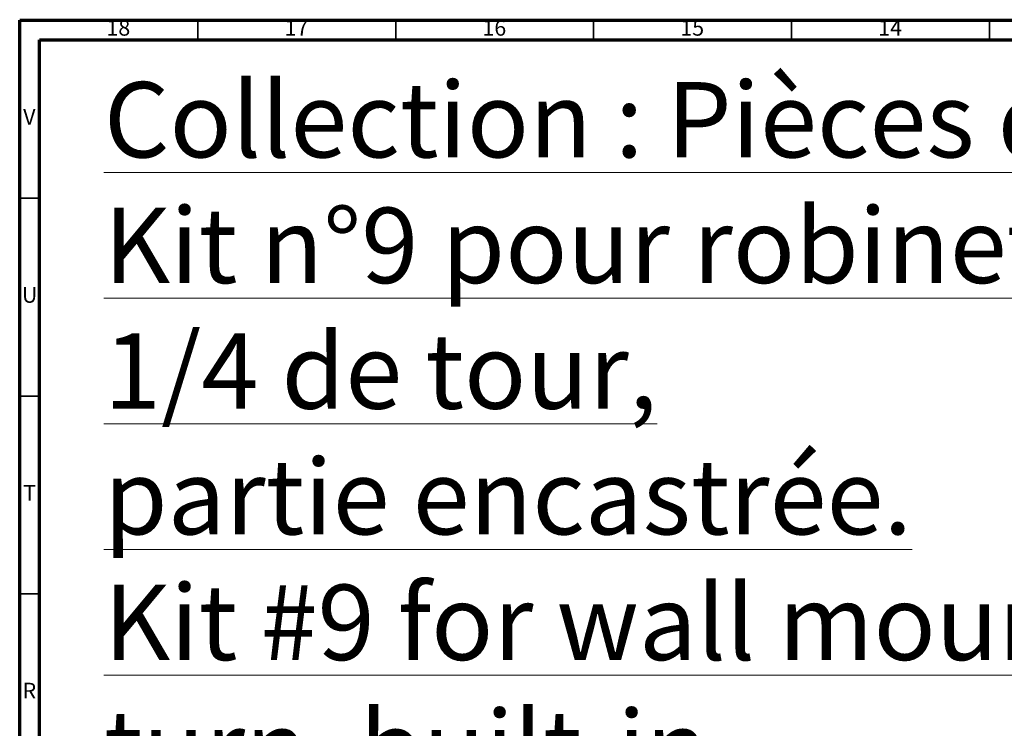
# Model space of a CAD drawing. Units: millimetres. Extents: x 5 to 895, y 5 to 895.
# Drawn here: x 5 to 254, y 716 to 895 of the extents above; entities that cross this region are included whole.
import ezdxf

# ---------------------------------------------------------------- set-up
doc = ezdxf.new("R2010")
doc.units = ezdxf.units.MM
doc.styles.add('SLDTEXTSTYLE0', font='TXT', dxfattribs={"width": 0.75})

msp = doc.modelspace()

# ---------------------------------------------------------------- linework, layer by layer
at = {"color": 5, "linetype": 'Continuous', "lineweight": 70}
for p, q in [((5, 5), (5, 895)), ((5, 895), (895, 895)), ((10, 10), (10, 890)), ((10, 890), (890, 890))]:
    msp.add_line(p, q, dxfattribs=at)
at = {"color": 5, "linetype": 'Continuous', "lineweight": 35}
for p, q in [((50, 890), (50, 895)), ((100, 890), (100, 895)), ((150, 890), (150, 895)), ((200, 890), (200, 895)), ((250, 890), (250, 895)), ((10, 850), (5, 850)), ((10, 800), (5, 800)), ((10, 750), (5, 750))]:
    msp.add_line(p, q, dxfattribs=at)

# ---------------------------------------------------------------- texts
at = {"color": 7, "linetype": 'Continuous', "lineweight": 0, "style": 'SLDTEXTSTYLE0'}
for s, insert, char_height, attachment_point in [('18', (29.92, 895.06), 3.969, 2), ('17', (74.92, 895.06), 3.969, 2), ('16', (124.92, 895.06), 3.969, 2), ('15', (174.92, 895.06), 3.969, 2), ('14', (224.92, 895.06), 3.969, 2), ('\\LCollection : Pièces détachées^JKit n°9 pour robinet d\'arrêt mural 3/4", 1/4 de tour, ^Jpartie encastrée.^JKit #9 for wall mounted valve 3/4", 1/4 turn, built-in ^Jpart.', (26.28, 879.37), 19.05, 1), ('V', (7.44, 872.56), 3.97, 2), ('U', (7.51, 827.56), 3.97, 2), ('T', (7.49, 777.56), 3.97, 2), ('R', (7.44, 727.56), 3.97, 2)]:
    msp.add_mtext(s, dxfattribs=dict(at, insert=insert, char_height=char_height, attachment_point=attachment_point))

doc.saveas('drawing.dxf')
